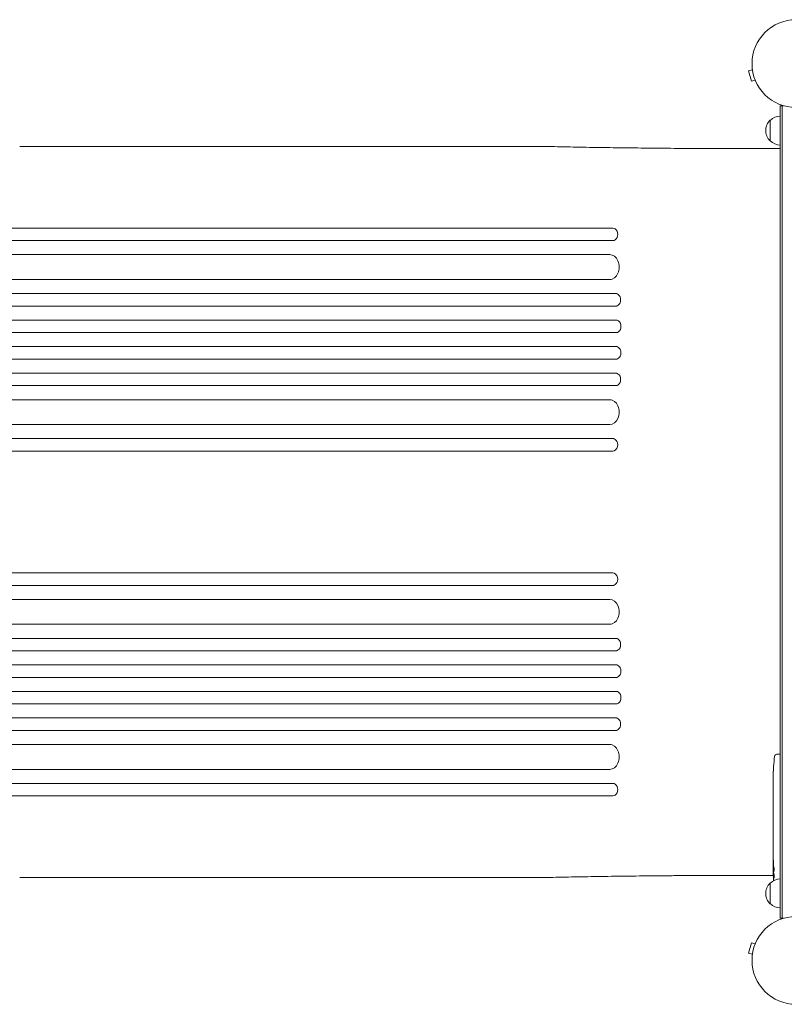
# Model space of a CAD drawing. Units: millimetres. Extents: x -4763 to 4145, y -4893 to 5327.
# Drawn here: x -2018 to -1096, y -53 to 1135 of the extents above; entities that cross this region are included whole.
import ezdxf

# ---------------------------------------------------------------- set-up
doc = ezdxf.new("R2010")
doc.units = ezdxf.units.MM
doc.header["$LTSCALE"] = 20
doc.layers.add('2d', color=230, linetype='Continuous')

msp = doc.modelspace()

# ---------------------------------------------------------------- linework, layer by layer
at = {"layer": '2d', "lineweight": 0}
for p, q in [((-1134.5, 1074.7), (-1139.1, 1073.4)), ((-1139.1, 1073.4), (-1135.8, 1060.9)), ((-1134.7, 1076.1), (-1134.7, 1076.2)), ((-1134.7, 1076.2), (-1134.7, 1076.2)), ((-1131.1, 1062.1), (-1135.8, 1060.9)), ((-1130.5, 1060.7), (-1130.6, 1060.8)), ((-1130.5, 1060.7), (-1130.5, 1060.7)), ((-1101, 1031.2), (-1101, 50.8)), ((-1101, 1031.2), (-1097.1, 1031.2)), ((-1098.5, 1031.2), (-1098.5, 50.8)), ((-1113, 988.7), (-1113, 1013.7)), ((-2018.1, 982), (-1381.5, 982)), ((-1126, 979.5), (-1101, 979.5)), ((-1921.8, 883.5), (-1302.9, 883.5)), ((-1302.7, 883.5), (-1302.9, 883.5)), ((-1302.9, 868.5), (-1921.8, 868.5)), ((-1302.9, 868.5), (-1301.7, 868.5)), ((-2702.1, 851.5), (-1306.5, 851.5)), ((-2702.1, 821.5), (-1305, 821.5)), ((-2715, 804.5), (-1298.5, 804.5)), ((-2715, 789.5), (-1298.1, 789.5)), ((-2717.1, 772.5), (-1297.8, 772.5)), ((-2717.1, 757.5), (-1297.7, 757.5)), ((-2717.1, 740.5), (-1297.7, 740.5)), ((-2717.1, 725.5), (-1297.8, 725.5)), ((-2715, 708.5), (-1298.1, 708.5)), ((-2715, 693.5), (-1298.5, 693.5)), ((-2702.1, 676.5), (-1305, 676.5)), ((-2702.1, 646.5), (-1306.5, 646.5)), ((-1302.9, 629.5), (-1921.8, 629.5)), ((-1302.9, 629.5), (-1301.7, 629.5)), ((-1921.8, 614.5), (-1302.9, 614.5)), ((-1921.8, 467.5), (-1302.9, 467.5)), ((-1302.9, 452.5), (-1921.8, 452.5)), ((-1302.9, 452.5), (-1301.7, 452.5)), ((-2702.1, 435.5), (-1306.5, 435.5)), ((-2702.1, 405.5), (-1305, 405.5)), ((-2715, 388.5), (-1298.5, 388.5)), ((-2715, 373.5), (-1298.1, 373.5)), ((-2717.1, 356.5), (-1297.8, 356.5)), ((-2717.1, 341.5), (-1297.7, 341.5)), ((-2717.1, 324.5), (-1297.7, 324.5)), ((-2717.1, 309.5), (-1297.8, 309.5)), ((-2715, 292.5), (-1298.1, 292.5)), ((-2715, 277.5), (-1298.5, 277.5)), ((-2702.1, 260.5), (-1305, 260.5)), ((-1104.9, 248.7), (-1102.5, 248.8)), ((-1101, 248.7), (-1102.5, 248.8)), ((-2702.1, 230.5), (-1306.5, 230.5)), ((-1109.3, 227.7), (-1109.3, 227.7)), ((-1109, 233.9), (-1109, 233.9)), ((-1109.5, 221.1), (-1109.5, 221.1)), ((-1109.5, 214.2), (-1109.5, 217.4)), ((-1302.9, 213.5), (-1921.8, 213.5)), ((-1302.9, 213.5), (-1301.7, 213.5)), ((-1921.8, 198.5), (-1302.9, 198.5)), ((-1302.7, 198.5), (-1302.9, 198.5)), ((-1109.5, 193.9), (-1109.5, 197.3)), ((-1109.5, 188.6), (-1109.5, 190.8)), ((-1109.5, 180.6), (-1109.5, 185.5)), ((-1109.5, 177.4), (-1109.5, 175.3)), ((-1109.5, 169.1), (-1109.5, 172.2)), ((-1109.5, 165.8), (-1109.5, 157.8)), ((-1109.5, 163.1), (-1109.5, 163.1)), ((-1109.5, 163.1), (-1109.5, 159.2)), ((-1109.5, 157.7), (-1109.5, 157.7)), ((-1109.5, 148.4), (-1109.5, 152.2)), ((-1109.5, 144.9), (-1109.5, 142.7)), ((-1109.5, 143.9), (-1109.5, 143.9)), ((-1109.5, 133), (-1109.5, 139.2)), ((-1109.5, 120.9), (-1109.5, 124.9)), ((-1109.5, 120.9), (-1109.5, 120.9)), ((-1109.5, 111.8), (-1109.5, 114.9)), ((-1109.5, 110.2), (-1109.1, 110.3)), ((-2018.1, 100), (-1381.5, 100)), ((-1126, 102.5), (-1109.3, 102.5)), ((-1108.7, 105.3), (-1109.4, 105.4)), ((-1108.4, 103.8), (-1109.1, 103.8)), ((-1109.1, 103.8), (-1109.1, 103.8)), ((-1113, 68.3), (-1113, 93.3)), ((-1101, 50.8), (-1097.1, 50.8)), ((-1135.8, 21.1), (-1139.1, 8.6)), ((-1131.1, 19.9), (-1135.8, 21.1)), ((-1130.6, 21.2), (-1130.5, 21.3)), ((-1130.5, 21.3), (-1130.5, 21.3)), ((-1134.5, 7.3), (-1139.1, 8.6)), ((-1134.7, 5.8), (-1134.7, 5.9)), ((-1134.7, 5.8), (-1134.7, 5.8))]:
    msp.add_line(p, q, dxfattribs=at)
for centre in [(-1082, 1082), (-1082, 0)]:
    msp.add_circle(centre, 53, dxfattribs=at)
for centre, radius, start, end in [((-1101.5, 1001.2), 17, 132.6679, 227.3321), ((-1100.8, 1001.7), 17, 90.6413, 135.8135), ((-1100.8, 1000.7), 17, 224.1865, 269.3587), ((-870.9, 217.8), 238.6, 173.1936, 176.1361), ((-1104.8, 245.7), 3, 92, 173.1936), ((-870.9, 217.8), 238.6, 177.6159, 178.2949), ((-870.9, 111.8), 238.6, 180, 180.3736), ((-1100.8, 81.3), 17, 90.6413, 135.8135), ((-870.9, 111.8), 238.6, 181.5469, 183.7486), ((-1101.5, 80.8), 17, 132.6679, 227.3321), ((-1100.8, 80.3), 17, 224.1865, 269.3587)]:
    msp.add_arc(centre, radius, start, end, dxfattribs=at)
at = {"layer": '2d', "lineweight": 0, "extrusion": (0, 0, -1)}
for centre, major_axis, ratio, start_param, end_param in [((-2593.7, 883.5), (1091.5, 0), 0, -1.518436, -0.907571), ((-1302.9, 876), (0, 7.5), 0.788011, 0, 3.141593), ((-1306.9, 836.5), (0, 15), 0.788011, 0, 3.141593), ((-1299.3, 797), (0, 7.5), 0.788011, 0, 3.141593), ((-1298.9, 765), (0, 7.5), 0.788011, 0, 3.141593), ((-2593.7, 629.5), (-1091.5, 0), 0, -2.234021, -1.623156), ((-2593.7, 467.5), (1091.5, 0), 0, -1.518436, -0.907571), ((-1302.9, 460), (0, 7.5), 0.788011, 0, 3.141593), ((-1306.9, 420.5), (0, 15), 0.788011, 0, 3.141593), ((-1299.3, 381), (0, 7.5), 0.788011, 0, 3.141593), ((-1298.9, 349), (0, 7.5), 0.788011, 0, 3.141593), ((-2593.7, 213.5), (-1091.5, 0), 0, -2.234021, -1.623156), ((-870.9, 176.7), (238.5, -9.8), 0.329279, -3.155175, -3.146023), ((-870.9, 134.4), (-238.5, 9.6), 0.30935, -0.002563, 0.003985), ((-870.9, 115.2), (238.4, -14.8), 0.587825, -3.178031, -3.166892), ((-870.9, 57.4), (-10.7, 594.8), 0.400689, -1.471339, -1.461569), ((-870.9, 157.9), (12.1, 489.7), 0.486532, -1.677064, -1.676329), ((-871.7, 120.6), (-236.9, -18.9), 0.898331, 0.022509, 0.047122), ((-871.1, 112.2), (-232.4, -53.8), 0.987978, 0.162375, 0.187622), ((-871.6, 108.9), (-232.1, 51.8), 0.987086, -0.276028, -0.257971), ((-871.3, 103.1), (-238.2, 9.4), 0.462192, -0.117477, -0.0806)]:
    msp.add_ellipse(centre, major_axis=major_axis, ratio=ratio, start_param=start_param, end_param=end_param, dxfattribs=at)
at = {"layer": '2d', "lineweight": 0}
for centre, major_axis, ratio, start_param, end_param in [((-2593.7, 868.5), (-1091.5, 0), 0, -2.234021, -1.623156), ((-1301.7, 876), (0, 7.5), 0.788011, -3.141593, -3.124736), ((-1305, 836.5), (0, -15), 0.788011, 0, 0.011919), ((-1298.1, 797), (0, -7.5), 0.788011, 0, 0.016856), ((-1297.7, 765), (0, -7.5), 0.788011, 0, 0.016857), ((-1298.9, 733), (0, -7.5), 0.788011, 0, 3.141593), ((-1299.3, 701), (0, -7.5), 0.788011, 0, 3.141593), ((-1306.9, 661.5), (0, -15), 0.788011, 0, 3.141593), ((-1302.9, 622), (0, -7.5), 0.788011, 0, 3.141593), ((-2593.7, 614.5), (1091.5, 0), 0, -1.518436, -0.907571), ((-2593.7, 452.5), (-1091.5, 0), 0, -2.234021, -1.623156), ((-1301.7, 460), (0, 7.5), 0.788011, -3.141593, -3.139211), ((-1298.9, 317), (0, -7.5), 0.788011, 0, 3.141593), ((-1299.3, 285), (0, -7.5), 0.788011, 0, 3.141593), ((-1306.9, 245.5), (0, -15), 0.788011, 0, 3.141593), ((-870.9, 205.7), (231, -65.5), 0.906464, -2.908698, -2.894951), ((-871.4, 227.8), (-237.9, -11.3), 0.674575, -0.052034, -0.036227), ((-1302.9, 206), (0, -7.5), 0.788011, 0, 3.141593), ((-2593.7, 198.5), (1091.5, 0), 0, -1.518436, -0.907571), ((-870.9, 189.3), (-238.5, -9.8), 0.329279, -0.013582, -0.00443), ((-870.9, 153.3), (-238.5, -9.6), 0.30935, -0.002563, 0.003985), ((-871.3, 121.6), (-238.1, -9.4), 0.469984, 0.050241, 0.08068)]:
    msp.add_ellipse(centre, major_axis=major_axis, ratio=ratio, start_param=start_param, end_param=end_param, dxfattribs=at)
for points in [[(-1381.4, 982), (-1381.4, 982), (-1381.5, 982), (-1381.5, 982)], [(-1381.4, 982), (-1381.3, 982), (-1381.2, 982), (-1381.1, 982)], [(-1109.5, 217.8), (-1109.5, 217.9), (-1109.5, 218), (-1109.5, 218.1)], [(-1109.5, 209), (-1109.5, 207.9), (-1109.5, 205.7), (-1109.5, 203.5), (-1109.5, 202.4)], [(-1109.5, 169), (-1109.5, 169.1), (-1109.5, 169.1), (-1109.5, 169.1)], [(-1109.5, 152.3), (-1109.5, 152.3), (-1109.5, 152.3), (-1109.5, 152.2)], [(-1109.4, 111.8), (-1109.4, 112.1), (-1109.3, 112.5), (-1109.3, 112.9)], [(-1381.5, 100), (-1381.5, 100), (-1381.4, 100), (-1381.4, 100)]]:
    msp.add_open_spline(points, degree=3, dxfattribs=at)
for points, knots in [([(-1381.1, 982), (-1378.5, 981.9), (-1375.9, 981.9), (-1368.3, 981.7), (-1363.3, 981.6), (-1353.1, 981.4), (-1348, 981.3), (-1337.6, 981.1), (-1332.3, 981), (-1321.6, 980.8), (-1316.1, 980.7), (-1305.2, 980.6), (-1299.6, 980.5), (-1288.4, 980.4), (-1282.8, 980.3), (-1271.4, 980.2), (-1265.6, 980.1), (-1254, 980), (-1248.2, 979.9), (-1236.4, 979.8), (-1230.5, 979.8), (-1218.6, 979.7), (-1212.6, 979.7), (-1200.6, 979.6), (-1194.6, 979.6), (-1182.4, 979.6), (-1176.4, 979.5), (-1164.2, 979.5), (-1158.1, 979.5), (-1145.8, 979.5), (-1139.7, 979.5), (-1131.1, 979.5), (-1128.5, 979.5), (-1126, 979.5)], [0, 0, 0, 0, 10.000702, 10.000702, 28.373315, 28.373315, 46.742367, 46.742367, 65.112124, 65.112124, 83.48335, 83.48335, 101.857946, 101.857946, 120.235689, 120.235689, 138.616144, 138.616144, 156.998505, 156.998505, 175.381684, 175.381684, 193.764712, 193.764712, 212.146906, 212.146906, 230.528045, 230.528045, 248.908232, 248.908232, 267.289716, 267.289716, 274.882154, 274.882154, 274.882154, 274.882154]), ([(-1109.3, 227.7), (-1109.3, 227.7), (-1109.3, 227.7), (-1109.3, 227.8), (-1109.3, 227.9), (-1109.3, 228), (-1109.3, 228.1), (-1109.3, 228.4), (-1109.2, 228.5), (-1109.2, 228.8), (-1109.2, 228.9), (-1109.2, 229.3), (-1109.2, 229.4), (-1109.2, 229.8), (-1109.2, 230), (-1109.1, 230.4), (-1109.1, 230.6), (-1109.1, 231), (-1109.1, 231.2), (-1109.1, 231.6), (-1109.1, 231.8), (-1109, 232.2), (-1109, 232.3), (-1109, 232.7), (-1109, 232.8), (-1109, 233.1), (-1109, 233.2), (-1109, 233.5), (-1109, 233.6), (-1109, 233.7), (-1109, 233.8), (-1109, 233.9), (-1109, 233.9), (-1109, 233.9)], [0.000000197, 0.000000197, 0.000000197, 0.000000197, 0.000601628, 0.000601628, 0.001203058, 0.001203058, 0.001804488, 0.001804488, 0.002405919, 0.002405919, 0.003007349, 0.003007349, 0.003608779, 0.003608779, 0.00421021, 0.00421021, 0.00481164, 0.00481164, 0.00541307, 0.00541307, 0.006014501, 0.006014501, 0.006615931, 0.006615931, 0.007217361, 0.007217361, 0.007818792, 0.007818792, 0.008420222, 0.008420222, 0.009021652, 0.009021652, 0.009623083, 0.009623083, 0.009623083, 0.009623083]), ([(-1109.4, 222.4), (-1109.4, 222.2), (-1109.4, 222), (-1109.4, 221.7), (-1109.4, 221.5), (-1109.5, 221.1), (-1109.5, 220.9), (-1109.5, 220.4), (-1109.5, 220.2), (-1109.5, 219.8), (-1109.5, 219.6), (-1109.5, 219.2), (-1109.5, 218.9), (-1109.5, 218.6), (-1109.5, 218.4), (-1109.5, 218.1), (-1109.5, 217.9), (-1109.5, 217.8)], [0.000278188, 0.000278188, 0.000278188, 0.000278188, 0.000930742, 0.000930742, 0.001583296, 0.001583296, 0.00223585, 0.00223585, 0.002888404, 0.002888404, 0.003540958, 0.003540958, 0.004193512, 0.004193512, 0.004846065, 0.004846065, 0.005498619, 0.005498619, 0.005498619, 0.005498619]), ([(-1109.5, 217.8), (-1109.5, 217.6), (-1109.5, 217.5), (-1109.5, 217.4), (-1109.5, 217.3), (-1109.5, 217.3), (-1109.5, 217.3), (-1109.5, 217.3), (-1109.5, 217.3), (-1109.5, 217.3), (-1109.5, 217.3), (-1109.5, 217.4), (-1109.5, 217.5), (-1109.5, 217.6), (-1109.5, 217.8)], [0.000000349, 0.000000349, 0.000000349, 0.000000349, 0.000871756, 0.000871756, 0.001307459, 0.001307459, 0.001743162, 0.001743162, 0.001743162, 0.002177341, 0.002177341, 0.00261152, 0.00261152, 0.003479877, 0.003479877, 0.003479877, 0.003479877]), ([(-1109.5, 214.2), (-1109.5, 214.2), (-1109.5, 214.1), (-1109.5, 213.9), (-1109.5, 213.7), (-1109.5, 213.2), (-1109.5, 213), (-1109.5, 212.5), (-1109.5, 212.2), (-1109.5, 211.6), (-1109.5, 211.3), (-1109.5, 210.7), (-1109.5, 210.4), (-1109.5, 209.7), (-1109.5, 209.4), (-1109.5, 209)], [0.001882271, 0.001882271, 0.001882271, 0.001882271, 0.002059614, 0.002059614, 0.003089283, 0.003089283, 0.004118952, 0.004118952, 0.005148621, 0.005148621, 0.00617829, 0.00617829, 0.007207959, 0.007207959, 0.008237628, 0.008237628, 0.008237628, 0.008237628]), ([(-1109.5, 202.2), (-1109.5, 202.2), (-1109.5, 202.2), (-1109.5, 202.3), (-1109.5, 202.5), (-1109.5, 202.7), (-1109.5, 202.9), (-1109.5, 203.2), (-1109.5, 203.4), (-1109.5, 203.8), (-1109.5, 204.1), (-1109.5, 204.5), (-1109.5, 204.8), (-1109.5, 205.2), (-1109.5, 205.5), (-1109.5, 206), (-1109.5, 206.2), (-1109.5, 206.7), (-1109.5, 206.9), (-1109.5, 207.4), (-1109.5, 207.6), (-1109.5, 208), (-1109.5, 208.2), (-1109.5, 208.6), (-1109.5, 208.7), (-1109.5, 209), (-1109.5, 209.1), (-1109.5, 209.3), (-1109.5, 209.3), (-1109.5, 209.3)], [0.001286495, 0.001286495, 0.001286495, 0.001286495, 0.00147754, 0.00147754, 0.002216211, 0.002216211, 0.002954882, 0.002954882, 0.003693553, 0.003693553, 0.004432224, 0.004432224, 0.005170895, 0.005170895, 0.005909567, 0.005909567, 0.006648238, 0.006648238, 0.007386909, 0.007386909, 0.00812558, 0.00812558, 0.008864251, 0.008864251, 0.009602922, 0.009602922, 0.010341593, 0.010341593, 0.010534629, 0.010534629, 0.010534629, 0.010534629]), ([(-1109.5, 197.3), (-1109.5, 197.3), (-1109.5, 197.3), (-1109.5, 197.6), (-1109.5, 197.8), (-1109.5, 198.2), (-1109.5, 198.5), (-1109.5, 199), (-1109.5, 199.3), (-1109.5, 199.9), (-1109.5, 200.2), (-1109.5, 200.8), (-1109.5, 201.1), (-1109.5, 201.8), (-1109.5, 202.1), (-1109.5, 202.4)], [0.001882271, 0.001882271, 0.001882271, 0.001882271, 0.002059614, 0.002059614, 0.003089283, 0.003089283, 0.004118952, 0.004118952, 0.005148621, 0.005148621, 0.00617829, 0.00617829, 0.007207959, 0.007207959, 0.008237628, 0.008237628, 0.008237628, 0.008237628]), ([(-1109.5, 193.9), (-1109.5, 193.9), (-1109.5, 193.9), (-1109.5, 193.8), (-1109.5, 193.8), (-1109.5, 193.6), (-1109.5, 193.5), (-1109.5, 193.3), (-1109.5, 193.2), (-1109.5, 192.9), (-1109.5, 192.7), (-1109.5, 192.4), (-1109.5, 192.2), (-1109.5, 191.8), (-1109.5, 191.6), (-1109.5, 191.2), (-1109.5, 191), (-1109.5, 190.8)], [0.000000197, 0.000000197, 0.000000197, 0.000000197, 0.000612703, 0.000612703, 0.001225209, 0.001225209, 0.001837716, 0.001837716, 0.002450222, 0.002450222, 0.003062728, 0.003062728, 0.003675234, 0.003675234, 0.00428774, 0.00428774, 0.004900246, 0.004900246, 0.004900246, 0.004900246]), ([(-1109.5, 186.2), (-1109.5, 186.3), (-1109.5, 186.4), (-1109.5, 186.7), (-1109.5, 186.9), (-1109.5, 187.6), (-1109.5, 188.1), (-1109.5, 188.6)], [0.000000321, 0.000000321, 0.000000321, 0.000000321, 0.000793792, 0.000793792, 0.001587263, 0.001587263, 0.003174204, 0.003174204, 0.003174204, 0.003174204]), ([(-1109.5, 177.4), (-1109.5, 177.6), (-1109.5, 177.7), (-1109.5, 177.9), (-1109.5, 178), (-1109.5, 178.1), (-1109.5, 178.5), (-1109.5, 178.7), (-1109.5, 179.3), (-1109.5, 179.7), (-1109.5, 179.8)], [0.000000197, 0.000000197, 0.000000197, 0.000000197, 0.000432381, 0.000432381, 0.000432381, 0.000793667, 0.000793667, 0.001587138, 0.001587138, 0.003174078, 0.003174078, 0.003174078, 0.003174078]), ([(-1109.5, 172.2), (-1109.5, 172.2), (-1109.5, 172.2), (-1109.5, 172.3), (-1109.5, 172.3), (-1109.5, 172.5), (-1109.5, 172.6), (-1109.5, 172.8), (-1109.5, 172.9), (-1109.5, 173.2), (-1109.5, 173.4), (-1109.5, 173.7), (-1109.5, 173.9), (-1109.5, 174.3), (-1109.5, 174.5), (-1109.5, 174.9), (-1109.5, 175.1), (-1109.5, 175.3)], [0.000000197, 0.000000197, 0.000000197, 0.000000197, 0.000612703, 0.000612703, 0.001225209, 0.001225209, 0.001837716, 0.001837716, 0.002450222, 0.002450222, 0.003062728, 0.003062728, 0.003675234, 0.003675234, 0.00428774, 0.00428774, 0.004900246, 0.004900246, 0.004900246, 0.004900246]), ([(-1109.5, 165.8), (-1109.5, 166.2), (-1109.5, 166.6), (-1109.5, 167.1), (-1109.5, 167.3), (-1109.5, 167.6), (-1109.5, 167.7), (-1109.5, 168), (-1109.5, 168.2), (-1109.5, 168.4), (-1109.5, 168.5), (-1109.5, 168.8), (-1109.5, 168.9), (-1109.5, 169)], [0.000000197, 0.000000197, 0.000000197, 0.000000197, 0.001108385, 0.001108385, 0.001662478, 0.001662478, 0.002216572, 0.002216572, 0.002770666, 0.002770666, 0.003324759, 0.003324759, 0.004432947, 0.004432947, 0.004432947, 0.004432947]), ([(-1109.5, 157.9), (-1109.5, 158), (-1109.5, 158), (-1109.5, 158.2), (-1109.5, 158.3), (-1109.5, 158.6), (-1109.5, 158.9), (-1109.5, 159.2)], [0.000001147, 0.000001147, 0.000001147, 0.000001147, 0.000403438, 0.000403438, 0.00080573, 0.00080573, 0.001610313, 0.001610313, 0.001610313, 0.001610313]), ([(-1109.5, 157.9), (-1109.5, 157.8), (-1109.5, 157.8), (-1109.5, 157.7), (-1109.5, 157.7), (-1109.5, 157.7)], [0.00000032, 0.00000032, 0.00000032, 0.00000032, 0.000569971, 0.000569971, 0.001139621, 0.001139621, 0.001139621, 0.001139621]), ([(-1109.5, 157.8), (-1109.5, 157.2), (-1109.5, 156.6), (-1109.5, 155.8), (-1109.5, 155.5), (-1109.5, 155), (-1109.5, 154.7), (-1109.5, 154.2), (-1109.5, 154), (-1109.5, 153.6), (-1109.5, 153.4), (-1109.5, 153), (-1109.5, 152.8), (-1109.5, 152.5), (-1109.5, 152.4), (-1109.5, 152.3)], [0.000000197, 0.000000197, 0.000000197, 0.000000197, 0.001782446, 0.001782446, 0.00267357, 0.00267357, 0.003564695, 0.003564695, 0.004455819, 0.004455819, 0.005346943, 0.005346943, 0.006238068, 0.006238068, 0.007129192, 0.007129192, 0.007129192, 0.007129192]), ([(-1109.5, 147.6), (-1109.5, 147.5), (-1109.5, 147.4), (-1109.5, 147.1), (-1109.5, 147), (-1109.5, 146.8), (-1109.5, 146.7), (-1109.5, 146.4), (-1109.5, 146.3), (-1109.5, 146), (-1109.5, 145.9), (-1109.5, 145.6), (-1109.5, 145.5), (-1109.5, 145.2), (-1109.5, 145), (-1109.5, 144.9)], [0.000000319, 0.000000319, 0.000000319, 0.000000319, 0.000888854, 0.000888854, 0.001333121, 0.001333121, 0.001777389, 0.001777389, 0.002221656, 0.002221656, 0.002665924, 0.002665924, 0.003110191, 0.003110191, 0.003554458, 0.003554458, 0.003554458, 0.003554458]), ([(-1109.5, 140), (-1109.5, 140.1), (-1109.5, 140.2), (-1109.5, 140.5), (-1109.5, 140.6), (-1109.5, 140.8), (-1109.5, 140.9), (-1109.5, 141.2), (-1109.5, 141.3), (-1109.5, 141.6), (-1109.5, 141.7), (-1109.5, 142), (-1109.5, 142.2), (-1109.5, 142.4), (-1109.5, 142.6), (-1109.5, 142.7)], [0.000000319, 0.000000319, 0.000000319, 0.000000319, 0.000888854, 0.000888854, 0.001333122, 0.001333122, 0.001777389, 0.001777389, 0.002221657, 0.002221657, 0.002665925, 0.002665925, 0.003110192, 0.003110192, 0.00355446, 0.00355446, 0.00355446, 0.00355446]), ([(-1109.5, 131.4), (-1109.5, 131.7), (-1109.5, 131.9), (-1109.5, 132.3), (-1109.5, 132.4), (-1109.5, 132.9), (-1109.5, 133), (-1109.5, 133)], [0.000000543, 0.000000543, 0.000000543, 0.000000543, 0.000745385, 0.000745385, 0.001490227, 0.001490227, 0.002979911, 0.002979911, 0.002979911, 0.002979911]), ([(-1109.5, 131.4), (-1109.5, 130.8), (-1109.5, 130.2), (-1109.5, 129.3), (-1109.5, 129), (-1109.5, 128.3), (-1109.5, 128), (-1109.5, 127.7)], [0.000003272, 0.000003272, 0.000003272, 0.000003272, 0.00186313, 0.00186313, 0.002793058, 0.002793058, 0.003722987, 0.003722987, 0.003722987, 0.003722987]), ([(-1109.5, 127.7), (-1109.5, 127.5), (-1109.5, 127.2), (-1109.5, 126.8), (-1109.5, 126.6), (-1109.5, 126.5)], [0.000000517, 0.000000517, 0.000000517, 0.000000517, 0.000835055, 0.000835055, 0.001669592, 0.001669592, 0.001669592, 0.001669592]), ([(-1109.5, 120.9), (-1109.5, 120.9), (-1109.5, 120.9), (-1109.5, 120.8), (-1109.5, 120.7), (-1109.5, 120.6), (-1109.5, 120.5), (-1109.5, 120.3), (-1109.5, 120.2), (-1109.5, 119.9), (-1109.5, 119.7), (-1109.5, 119.4), (-1109.5, 119.2), (-1109.5, 118.9), (-1109.5, 118.7), (-1109.5, 118.3), (-1109.5, 118.1), (-1109.5, 117.7), (-1109.5, 117.5), (-1109.5, 117.1), (-1109.5, 117), (-1109.5, 116.6), (-1109.5, 116.4), (-1109.5, 116.1), (-1109.5, 115.9), (-1109.5, 115.7), (-1109.5, 115.5), (-1109.5, 115.3), (-1109.5, 115.2), (-1109.5, 115.1), (-1109.5, 115), (-1109.5, 114.9), (-1109.5, 114.9), (-1109.5, 114.9)], [0.000000197, 0.000000197, 0.000000197, 0.000000197, 0.000582564, 0.000582564, 0.00116493, 0.00116493, 0.001747296, 0.001747296, 0.002329663, 0.002329663, 0.002912029, 0.002912029, 0.003494395, 0.003494395, 0.004076762, 0.004076762, 0.004659128, 0.004659128, 0.005241494, 0.005241494, 0.005823861, 0.005823861, 0.006406227, 0.006406227, 0.006988593, 0.006988593, 0.00757096, 0.00757096, 0.008153326, 0.008153326, 0.008735693, 0.008735693, 0.009318059, 0.009318059, 0.009318059, 0.009318059]), ([(-1109, 117.9), (-1109, 118.1), (-1109, 118.2), (-1109, 118.5), (-1109, 118.6), (-1109, 118.9), (-1109, 119), (-1109, 119.3), (-1109, 119.4), (-1109, 119.8), (-1109, 120), (-1109, 120.3), (-1109, 120.4), (-1109.1, 120.5), (-1109.1, 120.6), (-1109.1, 120.7), (-1109.1, 120.7), (-1109.1, 120.8), (-1109.1, 120.8), (-1109.1, 120.8), (-1109.2, 120.7), (-1109.2, 120.6), (-1109.2, 120.5), (-1109.2, 120.4), (-1109.2, 120.3), (-1109.2, 120.1), (-1109.2, 120), (-1109.2, 119.8), (-1109.2, 119.6), (-1109.2, 119.5)], [0.000091322, 0.000091322, 0.000091322, 0.000091322, 0.000493092, 0.000493092, 0.000894863, 0.000894863, 0.001296633, 0.001296633, 0.001698403, 0.001698403, 0.002501944, 0.002501944, 0.002903714, 0.002903714, 0.003305485, 0.003305485, 0.003707255, 0.003707255, 0.004109026, 0.004109026, 0.004912566, 0.004912566, 0.005314337, 0.005314337, 0.005716107, 0.005716107, 0.006117877, 0.006117877, 0.006519648, 0.006519648, 0.006519648, 0.006519648]), ([(-1109.4, 110.2), (-1109.4, 110.2), (-1109.4, 110.3), (-1109.4, 110.4), (-1109.4, 110.5), (-1109.4, 110.8), (-1109.4, 110.9), (-1109.4, 111.3), (-1109.4, 111.6), (-1109.4, 111.8)], [0.000000197, 0.000000197, 0.000000197, 0.000000197, 0.000938699, 0.000938699, 0.0018772, 0.0018772, 0.002815702, 0.002815702, 0.003754204, 0.003754204, 0.003754204, 0.003754204]), ([(-1109.4, 110.2), (-1109.4, 110.2), (-1109.4, 110.2), (-1109.4, 110.2), (-1109.4, 110.1), (-1109.4, 110), (-1109.4, 109.9), (-1109.4, 109.7), (-1109.4, 109.6), (-1109.4, 109.4), (-1109.4, 109.3), (-1109.4, 109), (-1109.4, 108.9), (-1109.3, 108.4), (-1109.3, 108.1), (-1109.3, 107.6), (-1109.3, 107.5), (-1109.3, 107.2), (-1109.3, 107), (-1109.3, 106.7), (-1109.3, 106.6), (-1109.3, 106.3), (-1109.3, 106.2), (-1109.3, 106), (-1109.3, 105.9), (-1109.3, 105.7), (-1109.3, 105.6), (-1109.3, 105.5), (-1109.3, 105.4), (-1109.3, 105.4), (-1109.3, 105.4), (-1109.3, 105.4)], [0.000000197, 0.000000197, 0.000000197, 0.000000197, 0.000478082, 0.000478082, 0.000955967, 0.000955967, 0.001433851, 0.001433851, 0.001911736, 0.001911736, 0.002389621, 0.002389621, 0.002867505, 0.002867505, 0.003823275, 0.003823275, 0.00430116, 0.00430116, 0.004779044, 0.004779044, 0.005256929, 0.005256929, 0.005734814, 0.005734814, 0.006212698, 0.006212698, 0.006690583, 0.006690583, 0.007168468, 0.007168468, 0.007646353, 0.007646353, 0.007646353, 0.007646353]), ([(-1108.9, 111.8), (-1108.9, 111.6), (-1108.9, 111.3), (-1108.9, 110.9), (-1108.9, 110.8), (-1109, 110.5), (-1109, 110.3), (-1108.9, 109.9), (-1108.9, 109.6), (-1108.9, 109.2), (-1108.9, 109.1), (-1108.9, 108.8), (-1108.9, 108.7), (-1108.9, 108.3), (-1108.9, 108.1), (-1108.8, 107.7), (-1108.8, 107.5), (-1108.8, 107.3), (-1108.8, 107.2), (-1108.8, 107.1), (-1108.8, 107.1), (-1108.7, 107), (-1108.7, 106.9), (-1108.7, 106.9), (-1108.7, 106.9), (-1108.6, 106.9), (-1108.6, 107), (-1108.6, 107), (-1108.6, 107.1), (-1108.6, 107.2), (-1108.5, 107.5), (-1108.5, 107.7), (-1108.5, 108), (-1108.5, 108.1), (-1108.5, 108.3), (-1108.5, 108.4), (-1108.4, 108.8), (-1108.4, 109.1), (-1108.4, 109.5), (-1108.4, 109.6), (-1108.4, 109.9), (-1108.4, 110.1), (-1108.4, 110.5), (-1108.4, 110.8), (-1108.5, 111.3), (-1108.5, 111.6), (-1108.5, 111.8)], [0.00000024, 0.00000024, 0.00000024, 0.00000024, 0.00084465, 0.00084465, 0.00126686, 0.00126686, 0.00168907, 0.00168907, 0.00253349, 0.00253349, 0.0029557, 0.0029557, 0.00337791, 0.00337791, 0.00422233, 0.00422233, 0.00506674, 0.00506674, 0.00548895, 0.00548895, 0.00591116, 0.00591116, 0.00675558, 0.00675558, 0.00675558, 0.00717871, 0.00717871, 0.00760184, 0.00760184, 0.00844811, 0.00844811, 0.00929437, 0.00929437, 0.0097175, 0.0097175, 0.01014064, 0.01014064, 0.0109869, 0.0109869, 0.01141003, 0.01141003, 0.01183316, 0.01183316, 0.01267943, 0.01267943, 0.01352569, 0.01352569, 0.01352569, 0.01352569]), ([(-1108.5, 111.8), (-1108.5, 112), (-1108.5, 112.2), (-1108.6, 112.6), (-1108.6, 112.7), (-1108.6, 112.9), (-1108.6, 113), (-1108.6, 113.1), (-1108.6, 113.1), (-1108.7, 113.2), (-1108.7, 113.2), (-1108.7, 113.2), (-1108.7, 113.2), (-1108.8, 113.2), (-1108.8, 113.1), (-1108.8, 113), (-1108.9, 112.7), (-1108.9, 112.6), (-1108.9, 112.2), (-1108.9, 112), (-1108.9, 111.8)], [0.000000236, 0.000000236, 0.000000236, 0.000000236, 0.000786268, 0.000786268, 0.0015723, 0.0015723, 0.001965316, 0.001965316, 0.002358332, 0.002358332, 0.003144365, 0.003144365, 0.003144365, 0.003924783, 0.003924783, 0.004705201, 0.004705201, 0.005485619, 0.005485619, 0.006266036, 0.006266036, 0.006266036, 0.006266036]), ([(-1126, 102.5), (-1129.3, 102.5), (-1132.7, 102.5), (-1142.1, 102.5), (-1148.3, 102.5), (-1160.5, 102.5), (-1166.6, 102.5), (-1178.8, 102.4), (-1184.8, 102.4), (-1196.9, 102.4), (-1203, 102.4), (-1215, 102.3), (-1221, 102.3), (-1232.8, 102.2), (-1238.8, 102.1), (-1250.5, 102), (-1256.3, 102), (-1267.9, 101.9), (-1273.6, 101.8), (-1285, 101.7), (-1290.7, 101.6), (-1301.8, 101.5), (-1307.4, 101.4), (-1318.3, 101.2), (-1323.7, 101.1), (-1334.4, 101), (-1339.7, 100.9), (-1350, 100.7), (-1355.2, 100.6), (-1365.3, 100.4), (-1370.2, 100.3), (-1377.2, 100.1), (-1379.3, 100.1), (-1381.4, 100)], [0.000001, 0.000001, 0.000001, 0.000001, 10.0007, 10.0007, 28.390644, 28.390644, 46.773931, 46.773931, 65.155316, 65.155316, 83.53554, 83.53554, 101.916858, 101.916858, 120.299237, 120.299237, 138.682384, 138.682384, 157.065486, 157.065486, 175.447564, 175.447564, 193.827633, 193.827633, 212.204926, 212.204926, 230.579066, 230.579066, 248.949949, 248.949949, 267.319469, 267.319469, 275.184029, 275.184029, 275.184029, 275.184029]), ([(-1109.3, 102.2), (-1109.3, 102.4), (-1109.3, 102.6), (-1109.3, 103), (-1109.3, 103.2), (-1109.3, 103.5), (-1109.3, 103.7), (-1109.3, 104.1), (-1109.4, 104.2), (-1109.4, 104.5), (-1109.4, 104.7), (-1109.4, 104.9), (-1109.4, 105), (-1109.4, 105.2), (-1109.4, 105.3), (-1109.4, 105.3), (-1109.4, 105.4), (-1109.4, 105.4)], [0.000001399, 0.000001399, 0.000001399, 0.000001399, 0.000597808, 0.000597808, 0.001194216, 0.001194216, 0.001790625, 0.001790625, 0.002387034, 0.002387034, 0.002983443, 0.002983443, 0.003579851, 0.003579851, 0.00417626, 0.00417626, 0.004772669, 0.004772669, 0.004772669, 0.004772669]), ([(-1109, 103.6), (-1109, 103.7), (-1109.1, 103.7), (-1109.1, 103.8), (-1109.1, 103.8), (-1109.1, 103.7), (-1109.1, 103.5), (-1109.1, 103.2)], [0.000008673, 0.000008673, 0.000008673, 0.000008673, 0.000638311, 0.000638311, 0.00126795, 0.00126795, 0.002527227, 0.002527227, 0.002527227, 0.002527227]), ([(-1109.1, 103.2), (-1109.1, 102.8), (-1109.1, 102.4), (-1109.1, 101.7), (-1109.1, 101.5), (-1109.1, 101), (-1109.1, 100.8), (-1109.1, 100.5)], [0.000012654, 0.000012654, 0.000012654, 0.000012654, 0.001527228, 0.001527228, 0.002284515, 0.002284515, 0.003041801, 0.003041801, 0.003041801, 0.003041801]), ([(-1108.3, 103.2), (-1108.3, 103.1), (-1108.3, 103.1), (-1108.3, 102.9), (-1108.3, 102.8), (-1108.2, 102.7), (-1108.2, 102.6), (-1108.2, 102.4), (-1108.2, 102.3), (-1108.2, 102.1), (-1108.2, 102), (-1108.2, 101.7), (-1108.1, 101.6), (-1108.1, 101.4), (-1108.1, 101.3), (-1108.1, 101.1), (-1108.1, 100.9), (-1108.1, 100.6), (-1108.1, 100.4), (-1108.1, 100), (-1108.1, 99.8), (-1108.1, 99.6), (-1108.2, 99.4), (-1108.2, 99.3), (-1108.2, 99.3), (-1108.2, 99.3), (-1108.2, 99.3), (-1108.3, 99.3), (-1108.3, 99.4), (-1108.3, 99.4), (-1108.3, 99.5)], [0.000504699, 0.000504699, 0.000504699, 0.000504699, 0.000848397, 0.000848397, 0.001192095, 0.001192095, 0.001535792, 0.001535792, 0.00187949, 0.00187949, 0.002223188, 0.002223188, 0.002566885, 0.002566885, 0.002910583, 0.002910583, 0.003254281, 0.003254281, 0.003941676, 0.003941676, 0.004629072, 0.004629072, 0.005316467, 0.005316467, 0.006003862, 0.006003862, 0.006003862, 0.006502526, 0.006502526, 0.00700119, 0.00700119, 0.00700119, 0.00700119])]:
    msp.add_open_spline(points, degree=3, knots=knots, dxfattribs=at)
for points, weights in [([(-1109.5, 193.9), (-1109.5, 193.9), (-1109.5, 193.9), (-1109.5, 193.9)], [1, 0.999983666336, 0.999968263196, 0.99995379058]), ([(-1109.5, 172.2), (-1109.5, 172.2), (-1109.5, 172.2), (-1109.5, 172.2)], [1, 0.999983666336, 0.999968263196, 0.99995379058]), ([(-1109.5, 147.6), (-1109.5, 147.9), (-1109.5, 148.1), (-1109.5, 148.4)], [1, 0.999958271076, 0.999922493856, 0.999892668341]), ([(-1109.5, 140), (-1109.5, 139.7), (-1109.5, 139.5), (-1109.5, 139.2)], [1, 0.99995827057, 0.99992249284, 0.99989266681]), ([(-1109.5, 133), (-1109.5, 133), (-1109.5, 133), (-1109.5, 133)], [0.999924125596, 0.999946834862, 0.99997212633, 1]), ([(-1109.3, 112.9), (-1109.3, 115.1), (-1109.3, 117.3), (-1109.2, 119.5)], [1, 0.99998882332, 0.99998882332, 1]), ([(-1109.5, 114.9), (-1109.5, 114.9), (-1109.5, 114.9), (-1109.5, 114.9)], [1, 0.999979602284, 0.99996053438, 0.999942796288])]:
    msp.add_rational_spline(points, weights, degree=3, dxfattribs=at)

doc.saveas('drawing.dxf')
